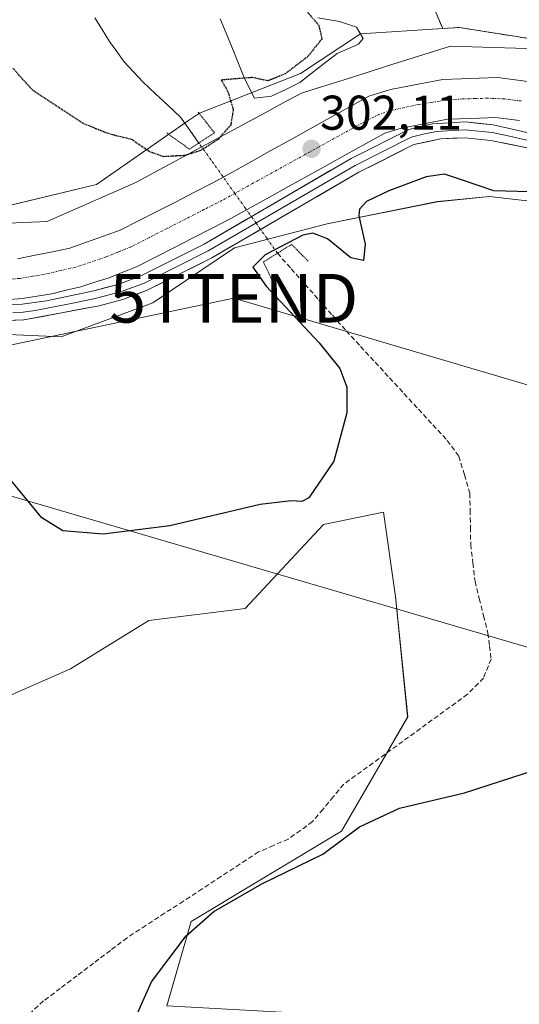
# Model space of a CAD drawing. Units: metres. Extents: x 608556 to 612039, y 4657558 to 4659925.
# Drawn here: x 611270 to 611372, y 4657939 to 4658141 of the extents above; entities that cross this region are included whole.
import ezdxf
from ezdxf.enums import TextEntityAlignment as Align

# ---------------------------------------------------------------- set-up
doc = ezdxf.new("R2010")
doc.units = ezdxf.units.M
doc.header["$MEASUREMENT"] = 0
for name, pattern in [('TRAZO_Y_PUNTO', [1, 0.5, -0.25, 0, -0.25]), ('TRAZOS2', [0.375, 0.25, -0.125]), ('TRAZOSX2', [1.5, 1, -0.5])]:
    doc.linetypes.add(name, pattern=pattern)
doc.layers.get('0').update_dxf_attribs({"lineweight": 5})
for name, color, linetype, lineweight in [('Carátula', 7, 'Continuous', 5), ('Corriente artificial Cxs', 5, 'Continuous', 13), ('Corriente artificial eje', 142, 'TRAZO_Y_PUNTO', 0), ('Corriente artificial lineal', 5, 'TRAZOSX2', 13), ('Corriente artificial superficial', 5, 'Continuous', 13), ('Corriente natural lineal', 142, 'Continuous', 13), ('Corriente natural lineal oculto', 19, 'TRAZO_Y_PUNTO', 13), ('Cultivos herbáceos CxS', 92, 'Continuous', 0), ('Curva de nivel maestra', 36, 'Continuous', 30), ('Curva de nivel maestra depresión', 36, 'TRAZOS2', 30), ('Estanque', 2, 'Continuous', 0), ('Estanque Cxs', 2, 'Continuous', 0), ('Layer 0', 7, 'Continuous', 0), ('Matorral CxS', 135, 'Continuous', 0), ('Núcleo urbano CxS', 19, 'Continuous', 0), ('Puente lineal', 2, 'TRAZOS2', 0), ('Punto de cota en terreno', 7, 'Continuous', 0), ('Recinto industrial', 135, 'TRAZOSX2', 0), ('Recinto industrial CxS', 135, 'Continuous', 0), ('Rótulo de punto de cota en terreno', 19, 'Continuous', 0), ('Suelo desnudo CxS', 43, 'Continuous', 0), ('Tendido', 6, 'Continuous', 0), ('Torre de tendido puntual', 7, 'Continuous', 0), ('Vía pecuaria', 92, 'Continuous', 13), ('Vía pecuaria CxS', 92, 'Continuous', 13)]:
    doc.layers.add(name, color=color, linetype=linetype, lineweight=lineweight)
doc.styles.add('Arial', font='txt', dxfattribs={"height": 0.2})

# ---------------------------------------------------------------- blocks, each defined once
blk = doc.blocks.new('*U152')
at = {"layer": 'Núcleo urbano CxS', "color": 19, "linetype": 'Continuous', "lineweight": 0}
blk.add_polyline3d([(611542.2573, 4657959.7571, 304.104), (611484.4731, 4657982.8457, 305.1461), (611464.5093, 4657999.1869, 305.079), (611456.3415, 4658020.0685, 305.2059), (611457.4953, 4658039.8093, 305.937), (611456.2311, 4658054.35, 306.3542), (611454.8049, 4658070.7537, 306.8011), (611445.974, 4658088.0824, 306.8868), (611444.5461, 4658090.8843, 307.0013), (611432.7493, 4658105.4099, 307.2084), (611410.0625, 4658125.3833, 306.6395), (611376.7021, 4658136.7797, 303.4919), (611360.0963, 4658139.4185, 302.4056), (611356.6969, 4658139.2021, 302.1093), (611353.6907, 4658146.2163, 302.3083)], dxfattribs=at)
blk = doc.blocks.new('*U155')
at = {"layer": 'Matorral CxS', "color": 135, "linetype": 'Continuous', "lineweight": 0}
for points in [[(611236.2775, 4658077.6133, 301.3118), (611278.2721, 4658075.7955, 302.0138), (611297.1101, 4658082.7559, 302.8559), (611313.9011, 4658094.0967, 300.8597), (611332.9291, 4658099.0541, 300.5259), (611355.6161, 4658103.5933, 299.2023), (611366.2979, 4658104.6845, 299.549), (611373.4443, 4658103.8207, 299.5128), (611382.8389, 4658102.6855, 299.5837), (611401.0843, 4658089.9301, 300.7), (611409.8883, 4658073.0655, 300.3682), (611415.5073, 4658043.6737, 299.8434), (611410.9699, 4658026.4229, 300.4076), (611438.5271, 4657972.9993, 303.5765), (611448.3955, 4657962.5205, 303.6763), (611468.7055, 4657943.4869, 303.5025), (611492.6411, 4657930.2865, 302.8431)], [(611299.9889, 4657938.2231, 302.29), (611304.9389, 4657955.5477, 301.523), (611335.8759, 4657974.1099, 301.1415), (611349.4883, 4657997.6219, 297.5342), (611347.0137, 4658022.3713, 297.1151), (611344.5389, 4658039.6957, 297.092), (611332.1641, 4658037.2205, 297.2397), (611316.0769, 4658019.8959, 297.0796), (611296.2773, 4658017.4207, 297.3947), (611280.1899, 4658007.5209, 296.6453), (611249.2529, 4657993.9083, 296.9892)]]:
    blk.add_polyline3d(points, dxfattribs=at)
blk = doc.blocks.new('*U159')
at = {"layer": 'Suelo desnudo CxS', "color": 43, "linetype": 'Continuous', "lineweight": 0}
for points in [[(611264.0845, 4658102.0139, 303.0667), (611285.5223, 4658107.1535, 301.963), (611304.4377, 4658120.2725, 298.7011), (611306.6545, 4658121.8103, 298.6744), (611327.4843, 4658129.9223, 301.5569), (611339.8055, 4658138.1263, 300.6215), (611356.6969, 4658139.2021, 302.1093), (611360.0963, 4658139.4185, 302.4056), (611376.7021, 4658136.7797, 303.4919), (611410.0625, 4658125.3833, 306.6395), (611432.7493, 4658105.4099, 307.2084), (611444.5461, 4658090.8843, 307.0013), (611445.974, 4658088.0824, 306.8868), (611454.8049, 4658070.7537, 306.8011), (611456.2311, 4658054.35, 306.3542), (611457.4953, 4658039.8093, 305.937), (611456.3415, 4658020.0685, 305.2059), (611464.5093, 4657999.1869, 305.079), (611484.4731, 4657982.8457, 305.1461), (611542.2573, 4657959.7571, 304.104)], [(611527.3657, 4657917.4361, 302.1908), (611501.3643, 4657927.0583, 302.4871), (611492.6411, 4657930.2865, 302.8431), (611468.7055, 4657943.4869, 303.5025), (611448.3955, 4657962.5205, 303.6763), (611438.5271, 4657972.9993, 303.5765), (611410.9699, 4658026.4229, 300.4076), (611415.5073, 4658043.6737, 299.8434), (611409.8883, 4658073.0655, 300.3682), (611401.0843, 4658089.9301, 300.7), (611382.8389, 4658102.6855, 299.5837), (611373.4443, 4658103.8207, 299.5128), (611366.2979, 4658104.6845, 299.549), (611355.6161, 4658103.5933, 299.2023), (611332.9291, 4658099.0541, 300.5259), (611313.9011, 4658094.0967, 300.8597), (611297.1101, 4658082.7559, 302.8559), (611278.2721, 4658075.7955, 302.0138), (611236.2775, 4658077.6133, 301.3118)]]:
    blk.add_polyline3d(points, dxfattribs=at)
blk = doc.blocks.new('*U165')
at = {"layer": 'Núcleo urbano CxS', "color": 19, "linetype": 'Continuous', "lineweight": 0}
blk.add_polyline3d([(611542.26, 4657959.76, 304.1), (611484.47, 4657982.85, 305.15), (611464.51, 4657999.19, 305.08), (611456.34, 4658020.07, 305.21), (611457.5, 4658039.81, 305.94), (611456.23, 4658054.35, 306.35), (611454.8, 4658070.75, 306.8), (611445.97, 4658088.08, 306.89), (611444.55, 4658090.88, 307), (611432.75, 4658105.41, 307.21), (611410.06, 4658125.38, 306.64), (611376.7, 4658136.78, 303.49), (611360.1, 4658139.42, 302.41), (611356.7, 4658139.2, 302.11)], dxfattribs=at)
blk = doc.blocks.new('*U170')
at = {"layer": 'Suelo desnudo CxS', "color": 43, "linetype": 'Continuous', "lineweight": 0}
blk.add_polyline3d([(611542.26, 4657959.76, 304.1), (611484.47, 4657982.85, 305.15), (611464.51, 4657999.19, 305.08), (611456.34, 4658020.07, 305.21), (611457.5, 4658039.81, 305.94), (611456.23, 4658054.35, 306.35), (611454.8, 4658070.75, 306.8), (611445.97, 4658088.08, 306.89), (611444.55, 4658090.88, 307), (611432.75, 4658105.41, 307.21), (611410.06, 4658125.38, 306.64), (611376.7, 4658136.78, 303.49), (611360.1, 4658139.42, 302.41), (611356.7, 4658139.2, 302.11)], dxfattribs=at)
blk = doc.blocks.new('5PATER')
at = {"layer": 'Carátula', "linetype": 'Continuous', "lineweight": 5}
h = blk.add_hatch(color=250, dxfattribs=at)
edge = h.paths.add_edge_path()
edge.add_ellipse((0, 0.01), major_axis=(-1.33, -1.34), ratio=0.999422, start_angle=0, end_angle=360)
blk = doc.blocks.new('5TTEND')
blk.add_text('5TTEND', height=10).set_placement((0, 0), align=Align.MIDDLE_CENTER)

msp = doc.modelspace()

# ---------------------------------------------------------------- linework, layer by layer
at = {"layer": 'Corriente artificial Cxs', "color": 5, "linetype": 'Continuous', "lineweight": 13}
for points in [[(611269.29, 4658091.83, 302.68), (611272.87, 4658092.56, 302.79), (611276.46, 4658093.29, 302.75), (611280.04, 4658094.02, 302.41), (611283.48, 4658095.25, 302.51), (611286.92, 4658096.48, 302.73), (611290.36, 4658097.71, 302.63), (611294.15, 4658099.64, 302.37), (611297.93, 4658101.58, 302.41), (611301.72, 4658103.51, 302.31), (611305.5, 4658105.45, 302.28), (611309.29, 4658107.38, 302.51), (611313.32, 4658109.62, 302.34), (611317.35, 4658111.86, 302.52), (611321.38, 4658114.1, 302.17), (611325.41, 4658116.34, 302.39), (611329.43, 4658118.58, 302.48), (611333.46, 4658120.82, 302.55), (611337.49, 4658123.06, 302.67), (611341.52, 4658125.3, 302.48), (611345.93, 4658126.65, 302.59), (611349.53, 4658127.35, 302.65), (611353.12, 4658128.04, 302.7), (611356.72, 4658128.74, 302.72), (611360.46, 4658128.86, 302.53), (611364.19, 4658128.99, 302.47), (611367.93, 4658129.11, 302.56), (611371.6, 4658128.65, 302.81), (611375.26, 4658128.19, 302.62)], [(611372.47, 4658120.26, 302.72), (611367.55, 4658120.87, 302.63), (611362.6, 4658120.71, 302.72), (611357.65, 4658120.54, 302.75), (611352.79, 4658119.6, 302.8), (611347.92, 4658118.66, 302.74), (611344.76, 4658117.69, 302.54), (611340.81, 4658115.49, 302.65), (611336.86, 4658113.3, 302.47), (611332.91, 4658111.1, 302.65), (611328.96, 4658108.91, 302.53), (611325.01, 4658106.71, 302.44), (611321.06, 4658104.51, 302.72), (611317.11, 4658102.32, 302.38), (611313.16, 4658100.12, 302.64), (611309.28, 4658098.14, 302.58), (611305.4, 4658096.16, 302.56), (611301.52, 4658094.17, 302.5), (611297.64, 4658092.19, 302.47), (611293.76, 4658090.21, 302.68), (611290.92, 4658089.08, 302.64), (611288.08, 4658087.95, 302.35), (611285.17, 4658087.03, 302.38), (611282.26, 4658086.1, 302.66), (611279.29, 4658085.38, 302.77), (611276.32, 4658084.66, 302.79), (611273.31, 4658084.16, 302.49), (611270.29, 4658083.66, 302.36), (611265.73, 4658083.31, 302.57)]]:
    msp.add_polyline3d(points, dxfattribs=at)
at = {"layer": 'Corriente artificial eje', "color": 142, "linetype": 'TRAZO_Y_PUNTO', "lineweight": 0}
for points in [[(611372.86, 4658124.3, 302.35), (611369.44, 4658124.71, 302.36), (611365.97, 4658124.87, 302.35), (611363.36, 4658124.8, 302.41), (611360.74, 4658124.74, 302.47), (611357.1, 4658124.45, 302.56), (611354.45, 4658124.02, 302.49), (611351.81, 4658123.6, 302.37), (611348.83, 4658122.96, 302.3), (611345.86, 4658122.32, 302.28), (611343.59, 4658121.52, 302.29), (611341.07, 4658120.3, 302.17), (611337.19, 4658118.16, 302.16), (611333.32, 4658116.02, 302.31), (611329.44, 4658113.87, 302.26), (611325.57, 4658111.73, 302.15), (611321.7, 4658109.59, 302.1), (611317.82, 4658107.44, 302.17), (611313.95, 4658105.3, 302.25)], [(611313.95, 4658105.3, 302.25), (611311.36, 4658103.87, 302.24), (611307.6, 4658101.95, 302.27), (611303.84, 4658100.03, 302.2), (611300.07, 4658098.11, 302.15), (611296.31, 4658096.19, 302.15), (611292.55, 4658094.27, 302.21), (611290.02, 4658093.25, 302.18), (611287.48, 4658092.22, 302.16), (611284.36, 4658091.18, 302.13), (611281.24, 4658090.13, 302.24), (611278.07, 4658089.41, 302.41), (611274.9, 4658088.68, 302.39), (611272.31, 4658088.24, 302.3), (611269.72, 4658087.8, 302.3), (611267.01, 4658087.57, 302.36)]]:
    msp.add_polyline3d(points, dxfattribs=at)
at = {"layer": 'Corriente artificial lineal', "color": 5, "linetype": 'TRAZOSX2', "lineweight": 13}
msp.add_polyline3d([(611322.72, 4658092.99, 299.11), (611325.54, 4658089.8, 297.96), (611328.37, 4658086.61, 297.77), (611331.2, 4658083.42, 297.65), (611334.02, 4658080.22, 297.88), (611336.85, 4658077.03, 297.93), (611339.82, 4658073.81, 298.04), (611342.79, 4658070.59, 297.98), (611345.76, 4658067.37, 297.77), (611348.73, 4658064.14, 298.05), (611351.7, 4658060.92, 297.89), (611354.67, 4658057.7, 297.62), (611357.64, 4658054.48, 297.62), (611360.02, 4658051.26, 297.71), (611361.15, 4658047.44, 297.53), (611362.27, 4658043.62, 297.51), (611362.33, 4658040.11, 297.41), (611362.4, 4658036.6, 297.42), (611362.46, 4658033.09, 297.5), (611362.9, 4658029.29, 297.59), (611363.34, 4658025.49, 297.53), (611364.22, 4658021.95, 297.52), (611365.1, 4658018.41, 297.5), (611365.98, 4658014.87, 297.34), (611366.31, 4658012.19, 297.32), (611366.64, 4658009.51, 297.5), (611365.07, 4658005.62, 297.68), (611361.8, 4658002.27, 297.6), (611358.16, 4657999.63, 297.6), (611354.53, 4657996.99, 297.51), (611350.89, 4657994.35, 297.51), (611347.26, 4657991.7, 297.3), (611343.62, 4657989.06, 297.34), (611339.99, 4657986.42, 297.25), (611336.35, 4657983.78, 297.5), (611334.21, 4657981.22, 297.55), (611332.08, 4657978.65, 297.53), (611329.94, 4657976.09, 297.33), (611327.44, 4657974.29, 297.01), (611324.93, 4657972.49, 296.98), (611321.89, 4657971.17, 296.89), (611318.84, 4657969.84, 296.77), (611314.98, 4657967.32, 296.85), (611311.11, 4657964.79, 296.58), (611307.25, 4657962.27, 296.64), (611303.38, 4657959.75, 296.5), (611299.52, 4657957.23, 296.38), (611295.65, 4657954.7, 296.24), (611291.79, 4657952.18, 296.2), (611288.35, 4657949.58, 296.24), (611284.92, 4657946.98, 296.2), (611281.48, 4657944.39, 295.95), (611278.05, 4657941.79, 295.76), (611274.61, 4657939.19, 295.71), (611271.86, 4657936.72, 295.66)], dxfattribs=at)
at = {"layer": 'Corriente artificial superficial', "color": 5, "linetype": 'Continuous', "lineweight": 13}
for points in [[(611311.56, 4658108.64, 302.41), (611313.32, 4658109.62, 302.34), (611317.35, 4658111.86, 302.52), (611321.38, 4658114.1, 302.17), (611325.41, 4658116.34, 302.39), (611329.43, 4658118.58, 302.48), (611333.46, 4658120.82, 302.55), (611337.49, 4658123.06, 302.67), (611341.52, 4658125.3, 302.48), (611345.93, 4658126.65, 302.59), (611349.53, 4658127.35, 302.65), (611353.12, 4658128.04, 302.7), (611356.72, 4658128.74, 302.72), (611360.46, 4658128.86, 302.53), (611364.19, 4658128.99, 302.47), (611367.93, 4658129.11, 302.56), (611371.6, 4658128.65, 302.81), (611375.26, 4658128.19, 302.62)], [(611372.47, 4658120.26, 302.72), (611367.55, 4658120.87, 302.63), (611362.6, 4658120.71, 302.72), (611357.65, 4658120.54, 302.75), (611352.79, 4658119.6, 302.8), (611347.92, 4658118.66, 302.74), (611344.76, 4658117.69, 302.54), (611340.81, 4658115.49, 302.65), (611336.86, 4658113.3, 302.48), (611332.91, 4658111.1, 302.65), (611328.96, 4658108.91, 302.53), (611325.01, 4658106.71, 302.44), (611321.06, 4658104.51, 302.72), (611317.11, 4658102.32, 302.38), (611316.37, 4658101.9, 302.43)], [(611269.29, 4658091.83, 302.68), (611272.87, 4658092.56, 302.79), (611276.46, 4658093.29, 302.75), (611280.04, 4658094.02, 302.41), (611283.48, 4658095.25, 302.51), (611286.92, 4658096.48, 302.73), (611290.36, 4658097.71, 302.63), (611294.15, 4658099.64, 302.37), (611297.93, 4658101.58, 302.41), (611301.72, 4658103.51, 302.31), (611305.5, 4658105.45, 302.28), (611309.29, 4658107.38, 302.51), (611311.56, 4658108.64, 302.41)], [(611316.37, 4658101.9, 302.43), (611313.16, 4658100.12, 302.64), (611309.28, 4658098.14, 302.58), (611305.4, 4658096.16, 302.56), (611301.52, 4658094.17, 302.5), (611297.64, 4658092.19, 302.47), (611293.76, 4658090.21, 302.68), (611290.92, 4658089.08, 302.64), (611288.08, 4658087.95, 302.35), (611285.17, 4658087.03, 302.38), (611282.26, 4658086.1, 302.66), (611279.29, 4658085.38, 302.77), (611276.32, 4658084.66, 302.79), (611273.31, 4658084.16, 302.49), (611270.29, 4658083.66, 302.36), (611265.73, 4658083.31, 302.57)]]:
    msp.add_polyline3d(points, dxfattribs=at)
at = {"layer": 'Corriente natural lineal', "color": 142, "linetype": 'Continuous', "lineweight": 13}
msp.add_polyline3d([(611306.57, 4658115.65, 299.04), (611304.69, 4658118.3, 297.83), (611302.8, 4658120.94, 297.77), (611300.22, 4658123.37, 297.91), (611297.63, 4658125.8, 298.12), (611295.05, 4658128.23, 298.11), (611293.1, 4658130.32, 298.1), (611291.15, 4658132.41, 298.17), (611289.66, 4658134.48, 298.32), (611288.17, 4658136.55, 298.56), (611286.68, 4658138.98, 298.78), (611285.18, 4658141.41, 298.76)], dxfattribs=at)
at = {"layer": 'Corriente natural lineal oculto', "color": 19, "linetype": 'TRAZO_Y_PUNTO', "lineweight": 13}
for points in [[(611311.56, 4658108.64, 302.57), (611311.49, 4658108.75, 302.58), (611309.03, 4658112.2, 301.18), (611306.57, 4658115.65, 299.04)], [(611313.95, 4658105.3, 302.25), (611311.56, 4658108.64, 302.57)], [(611316.37, 4658101.9, 302.38), (611316.14, 4658102.22, 302.34), (611313.95, 4658105.3, 302.25)], [(611322.72, 4658092.99, 299.11), (611322.71, 4658093, 299.11), (611320.52, 4658096.07, 301.24), (611318.33, 4658099.15, 302.76), (611316.37, 4658101.9, 302.38)]]:
    msp.add_polyline3d(points, dxfattribs=at)
at = {"layer": 'Cultivos herbáceos CxS', "color": 92, "linetype": 'Continuous', "lineweight": 0}
for points in [[(611249.77, 4658322.58, 307.69), (611250.87, 4658304.74, 305.97), (611241.1, 4658272.49, 303.78), (611208.84, 4658239.26, 303.4), (611200.05, 4658216.78, 303.44), (611203.32, 4658189.39, 304.54), (611212.3, 4658185.73, 303.93), (611212.6, 4658185.55, 303.87), (611214.72, 4658184.31, 303.43), (611216.8, 4658183.1, 302.91), (611228.67, 4658176.19, 301.79), (611254.78, 4658181.59, 299.16), (611272.37, 4658179.64, 298.67), (611295.74, 4658163.33, 300.12), (611295.97, 4658160.15, 300.02), (611295.97, 4658160.16, 300.02), (611306.04, 4658163.65, 300.56), (611315.34, 4658165.2, 301.63), (611323.86, 4658164.04, 302.28), (611334.71, 4658156.29, 301.93), (611344.78, 4658150.86, 302.02), (611353.69, 4658146.22, 302.31), (611356.7, 4658139.2, 302.11)], [(611353.69, 4658146.22, 302.31), (611356.7, 4658139.2, 302.11), (611339.81, 4658138.13, 300.62), (611327.48, 4658129.92, 301.56), (611306.65, 4658121.81, 298.67), (611304.44, 4658120.27, 298.7), (611285.52, 4658107.15, 301.96), (611264.08, 4658102.01, 303.07), (611259.48, 4658101.37, 303.49), (611239.4, 4658098.58, 303.34), (611234.35, 4658097.88, 303.32), (611194.09, 4658101.78, 303.53), (611159.61, 4658102.68, 304.09), (611150.74, 4658101.57, 303.64), (611137.83, 4658099.96, 303.58), (611096.99, 4658090.88, 304.98), (611056.16, 4658076.35, 304.8)], [(611356.7, 4658139.2, 302.11), (611339.81, 4658138.13, 300.62), (611327.48, 4658129.92, 301.56), (611306.65, 4658121.81, 298.67), (611304.44, 4658120.27, 298.7), (611285.52, 4658107.15, 301.96), (611264.08, 4658102.01, 303.07), (611259.48, 4658101.37, 303.49), (611239.4, 4658098.58, 303.34), (611234.35, 4658097.88, 303.32), (611194.09, 4658101.78, 303.53), (611159.61, 4658102.68, 304.09), (611150.74, 4658101.57, 303.64), (611137.83, 4658099.96, 303.58), (611096.99, 4658090.88, 304.98), (611056.16, 4658076.35, 304.8)], [(611234.27, 4657818.52, 294.99), (611212.09, 4657862.88, 295.02), (611201.85, 4657891.03, 295.1), (611198.44, 4657914.92, 295.81), (611194.05, 4657942.33, 296.54), (611189.72, 4657963.93, 297.21), (611209.65, 4657966.68, 296.71), (611226.98, 4657979.06, 296.84), (611249.25, 4657993.91, 296.99), (611280.19, 4658007.52, 296.65), (611296.28, 4658017.42, 297.39), (611316.08, 4658019.9, 297.08), (611332.16, 4658037.22, 297.24), (611344.54, 4658039.7, 297.09), (611347.01, 4658022.37, 297.12), (611349.49, 4657997.62, 297.53), (611335.88, 4657974.11, 301.14), (611304.94, 4657955.55, 301.52), (611299.99, 4657938.22, 302.29), (611501.36, 4657927.06, 302.49), (611527.37, 4657917.44, 302.19)], [(611501.36, 4657927.06, 302.49), (611299.99, 4657938.22, 302.29), (611304.94, 4657955.55, 301.52), (611335.88, 4657974.11, 301.14), (611349.49, 4657997.62, 297.53), (611347.01, 4658022.37, 297.12), (611344.54, 4658039.7, 297.09), (611332.16, 4658037.22, 297.24), (611316.08, 4658019.9, 297.08), (611296.28, 4658017.42, 297.39), (611280.19, 4658007.52, 296.65), (611249.25, 4657993.91, 296.99), (611226.98, 4657979.06, 296.84), (611209.65, 4657966.68, 296.71), (611189.72, 4657963.93, 297.21), (611194.05, 4657942.33, 296.54), (611198.44, 4657914.92, 295.81), (611201.85, 4657891.03, 295.1), (611212.09, 4657862.88, 295.02), (611234.27, 4657818.52, 294.99)]]:
    msp.add_polyline3d(points, dxfattribs=at)
at = {"layer": 'Curva de nivel maestra', "color": 36, "linetype": 'Continuous', "lineweight": 30}
for points in [[(611376.77, 4658105.54, 300), (611367.24, 4658105.8, 300), (611360.96, 4658107.95, 300), (611357.03, 4658109.26, 300), (611353.28, 4658108.7, 300), (611345.65, 4658105.8, 300), (611341, 4658103.6, 300), (611339.58, 4658102.02, 300), (611339.45, 4658100.71, 300), (611340.78, 4658094.82, 300), (611340.4, 4658091.5, 300), (611337.8, 4658092.01, 300), (611333.02, 4658095.93, 300), (611329.96, 4658097.08, 300), (611327.96, 4658096.68, 300), (611320.18, 4658092.63, 300), (611317.64, 4658090.15, 300), (611320.42, 4658086.18, 300), (611331.32, 4658074.58, 300), (611335.54, 4658069.25, 300), (611336.95, 4658065.43, 300), (611336.96, 4658060.14, 300), (611334.3, 4658050.21, 300), (611329.18, 4658042.69, 300), (611327.75, 4658041.92, 300), (611325.53, 4658042.05, 300), (611319.14, 4658041.29, 300), (611300.58, 4658036.95, 300), (611286.9, 4658035.18, 300), (611278.61, 4658035.87, 300), (611274.27, 4658038.55, 300), (611260.21, 4658055.6, 300)], [(611290.83, 4657929.73, 300), (611296.84, 4657943.16, 300), (611303.93, 4657952.58, 300), (611309.66, 4657957.58, 300), (611319.48, 4657963.27, 300), (611332.02, 4657969.42, 300), (611339.59, 4657975.04, 300), (611347.78, 4657978.82, 300), (611361.17, 4657982.01, 300), (611390.4, 4657991.45, 300)]]:
    msp.add_polyline3d(points, dxfattribs=at)
at = {"layer": 'Curva de nivel maestra depresión', "color": 36, "linetype": 'TRAZOS2', "lineweight": 30}
msp.add_polyline3d([(611320.67, 4658152.2, 300), (611331.22, 4658139.84, 300), (611331.85, 4658137.09, 300), (611328.93, 4658133.42, 300), (611324.32, 4658129.88, 300), (611320.74, 4658128.44, 300), (611317.59, 4658129.12, 300), (611311.14, 4658128.61, 300), (611312.52, 4658126.26, 300), (611313.62, 4658122.54, 300), (611313.12, 4658119.41, 300), (611310.49, 4658116.38, 300), (611306.94, 4658114.11, 300), (611303.73, 4658113.08, 300), (611299.28, 4658112.84, 300), (611296.35, 4658113.88, 300), (611292.68, 4658116.4, 300), (611289.12, 4658117.24, 300), (611287.09, 4658117.9, 300), (611282.75, 4658119.66, 300), (611272.45, 4658126.44, 300), (611268.28, 4658131.05, 300)], dxfattribs=at)
at = {"layer": 'Estanque', "color": 2, "linetype": 'Continuous', "lineweight": 0}
for points in [[(611318.02, 4658124.89, 300.4), (611315.91, 4658128.91, 299.98), (611314.96, 4658131.3, 299.74), (611314.02, 4658133.69, 299.7), (611312.49, 4658137.43, 299.76), (611310.95, 4658141.18, 299.65)], [(611331.04, 4658141.4, 300.09), (611335.48, 4658140.66, 300.29), (611338.98, 4658139.5, 300.39), (611340.35, 4658137.17, 300.46), (611339.4, 4658136.01, 300.48), (611334.96, 4658134.1, 300.27), (611331.15, 4658131.14, 300.57), (611327.34, 4658128.07, 300.7), (611324.42, 4658126.69, 300.55), (611321.51, 4658125.32, 300.4), (611318.02, 4658124.89, 300.4)]]:
    msp.add_polyline3d(points, dxfattribs=at)
at = {"layer": 'Estanque Cxs', "color": 2, "linetype": 'Continuous', "lineweight": 0}
msp.add_polyline3d([(611331.04, 4658141.4, 300.09), (611335.48, 4658140.66, 300.29), (611338.98, 4658139.5, 300.39), (611340.35, 4658137.17, 300.46), (611339.4, 4658136.01, 300.48), (611334.96, 4658134.1, 300.27), (611331.15, 4658131.14, 300.57), (611327.34, 4658128.07, 300.7), (611324.42, 4658126.69, 300.55), (611321.51, 4658125.32, 300.4), (611321.51, 4658125.32, 300.4), (611318.02, 4658124.89, 300.4), (611315.91, 4658128.91, 299.98), (611314.96, 4658131.3, 299.74), (611314.02, 4658133.69, 299.7), (611312.49, 4658137.43, 299.76), (611310.95, 4658141.18, 299.65)], dxfattribs=at)
at = {"layer": 'Layer 0', "linetype": 'Continuous', "lineweight": 0}
for points in [[(611265.96, 4658082.22), (611270.23, 4658082.49), (611275.19, 4658083.18), (611284.97, 4658085.27), (611289.91, 4658086.58), (611294.51, 4658088.28), (611307.66, 4658094.88), (611337.89, 4658112.48), (611349.7, 4658118.43), (611354.57, 4658119.58), (611361.35, 4658120), (611367.09, 4658119.4), (611380.62, 4658116.33)], [(611374.99, 4658114.43), (611366.59, 4658116.2), (611361.26, 4658116.75), (611356.26, 4658116.51), (611350.78, 4658115.35), (611339.44, 4658109.64), (611309.21, 4658092.03), (611295.8, 4658085.3), (611290.9, 4658083.49), (611286.07, 4658082.2), (611270.59, 4658079.26), (611260.97, 4658078.95)], [(611268.28, 4658080.74), (611270.41, 4658080.88), (611272.89, 4658081.22), (611280.63, 4658082.69), (611285.52, 4658083.74), (611290.41, 4658085.04), (611295.16, 4658086.79), (611308.44, 4658093.46), (611338.67, 4658111.06), (611350.24, 4658116.89), (611352.68, 4658117.47), (611355.42, 4658118.05), (611358.81, 4658118.26), (611361.31, 4658118.38), (611366.84, 4658117.8), (611371.04, 4658116.92), (611377.81, 4658115.38)]]:
    msp.add_lwpolyline(points, dxfattribs=at)
for points in [[(611265.96, 4658082.22, 302.68), (611270.23, 4658082.49, 302.47), (611272.71, 4658082.84, 302.49), (611275.19, 4658083.18, 302.76), (611278.45, 4658083.88, 302.96), (611281.71, 4658084.57, 302.94), (611284.97, 4658085.27, 302.75), (611287.44, 4658085.93, 302.65), (611289.91, 4658086.58, 302.77), (611294.51, 4658088.28, 303.01), (611298.89, 4658090.48, 302.82), (611303.28, 4658092.68, 302.79), (611307.66, 4658094.88, 302.86), (611311.98, 4658097.39, 302.81), (611316.3, 4658099.91, 302.73), (611320.62, 4658102.42, 302.77), (611324.93, 4658104.94, 302.75), (611329.25, 4658107.45, 302.65), (611333.57, 4658109.97, 302.8), (611337.89, 4658112.48, 302.63), (611341.83, 4658114.46, 302.94), (611345.76, 4658116.45, 302.73), (611349.7, 4658118.43, 302.83), (611352.14, 4658119.01, 302.86), (611354.57, 4658119.58, 302.81), (611357.96, 4658119.79, 302.81), (611361.35, 4658120, 302.81), (611364.22, 4658119.7, 302.81), (611367.09, 4658119.4, 302.82), (611371.6, 4658118.38, 302.94), (611376.11, 4658117.35, 302.96)], [(611374.99, 4658114.43, 302.73), (611370.79, 4658115.32, 302.56), (611366.59, 4658116.2, 302.71), (611363.93, 4658116.48, 302.62), (611361.26, 4658116.75, 302.57), (611358.76, 4658116.63, 302.49), (611356.26, 4658116.51, 302.41), (611353.52, 4658115.93, 302.38), (611350.78, 4658115.35, 302.42), (611347, 4658113.45, 302.78), (611343.22, 4658111.54, 302.46), (611339.44, 4658109.64, 302.44), (611335.12, 4658107.12, 302.54), (611330.8, 4658104.61, 302.75), (611326.48, 4658102.09, 302.38), (611322.17, 4658099.58, 302.45), (611317.85, 4658097.06, 302.25), (611313.53, 4658094.55, 302.35), (611309.21, 4658092.03, 302.82), (611305.86, 4658090.35, 302.85), (611302.51, 4658088.67, 303.02), (611299.15, 4658086.98, 303.05), (611295.8, 4658085.3, 302.98), (611293.35, 4658084.4, 303.01), (611290.9, 4658083.49, 303.12), (611286.07, 4658082.2, 303.05), (611282.2, 4658081.47, 302.94), (611278.33, 4658080.73, 302.83), (611274.46, 4658080, 302.73), (611270.59, 4658079.26, 302.77), (611265.78, 4658079.11, 302.97)]]:
    msp.add_polyline3d(points, dxfattribs=at)
at = {"layer": 'Matorral CxS', "color": 135, "linetype": 'Continuous', "lineweight": 0}
for points in [[(611501.36, 4657927.06, 302.49), (611492.64, 4657930.29, 302.84), (611468.71, 4657943.49, 303.5), (611448.4, 4657962.52, 303.68), (611438.53, 4657973, 303.58), (611410.97, 4658026.42, 300.41), (611415.51, 4658043.67, 299.84), (611409.89, 4658073.07, 300.37), (611401.08, 4658089.93, 300.7), (611382.84, 4658102.69, 299.58), (611373.44, 4658103.82, 299.51), (611366.3, 4658104.68, 299.55), (611355.62, 4658103.59, 299.2), (611332.93, 4658099.05, 300.53), (611313.9, 4658094.1, 300.86), (611297.11, 4658082.76, 302.86), (611278.27, 4658075.8, 302.01), (611236.28, 4658077.61, 301.31), (611219.79, 4658076.45, 300.57), (611202.26, 4658073.63, 301.62), (611183.72, 4658065.31, 303.24), (611183.31, 4658065.1, 303.2), (611165.68, 4658060.09, 301.73), (611152.35, 4658048.21, 304.4)], [(611501.36, 4657927.06, 302.49), (611299.99, 4657938.22, 302.29), (611304.94, 4657955.55, 301.52), (611335.88, 4657974.11, 301.14), (611349.49, 4657997.62, 297.53), (611347.01, 4658022.37, 297.12), (611344.54, 4658039.7, 297.09), (611332.16, 4658037.22, 297.24), (611316.08, 4658019.9, 297.08), (611296.28, 4658017.42, 297.39), (611280.19, 4658007.52, 296.65), (611249.25, 4657993.91, 296.99), (611226.98, 4657979.06, 296.84), (611209.65, 4657966.68, 296.71), (611189.72, 4657963.93, 297.21), (611194.05, 4657942.33, 296.54), (611198.44, 4657914.92, 295.81), (611201.85, 4657891.03, 295.1), (611212.09, 4657862.88, 295.02), (611234.27, 4657818.52, 294.99)]]:
    msp.add_polyline3d(points, dxfattribs=at)
at = {"layer": 'Núcleo urbano CxS', "color": 19, "linetype": 'Continuous', "lineweight": 0}
msp.add_polyline3d([(611249.77, 4658322.58, 307.69), (611250.87, 4658304.74, 305.97), (611241.1, 4658272.49, 303.78), (611208.84, 4658239.26, 303.4), (611200.05, 4658216.78, 303.44), (611203.32, 4658189.39, 304.54), (611212.3, 4658185.73, 303.93), (611212.6, 4658185.55, 303.87), (611214.72, 4658184.31, 303.43), (611216.8, 4658183.1, 302.91), (611228.67, 4658176.19, 301.79), (611254.78, 4658181.59, 299.16), (611272.37, 4658179.64, 298.67), (611295.74, 4658163.33, 300.12), (611295.97, 4658160.15, 300.02), (611295.97, 4658160.16, 300.02), (611306.04, 4658163.65, 300.56), (611315.34, 4658165.2, 301.63), (611323.86, 4658164.04, 302.28), (611334.71, 4658156.29, 301.93), (611344.78, 4658150.86, 302.02), (611353.69, 4658146.22, 302.31), (611356.7, 4658139.2, 302.11)], dxfattribs=at)
at = {"layer": 'Puente lineal', "color": 2, "linetype": 'TRAZOS2', "lineweight": 0}
for points in [[(611299.94, 4658117.73, 298.28), (611304.63, 4658114.38, 299.42), (611309.76, 4658117.74, 299), (611306.4, 4658122.03, 297.87)], [(611329.04, 4658091.35, 298.36), (611325.62, 4658094.8, 299.3), (611319.82, 4658091.19, 299.57), (611322.19, 4658086.26, 299.17)]]:
    msp.add_polyline3d(points, dxfattribs=at)
at = {"layer": 'Recinto industrial', "color": 135, "linetype": 'TRAZOSX2', "lineweight": 0}
msp.add_polyline3d([(611353.69, 4658146.22, 302.33), (611356.7, 4658139.2, 301.78), (611360.1, 4658139.42, 302.15), (611376.7, 4658136.78, 303.29), (611410.06, 4658125.38, 306.21), (611432.75, 4658105.41, 307.18), (611444.55, 4658090.88, 306.83), (611445.97, 4658088.08, 306.88), (611454.8, 4658070.75, 306.79), (611456.23, 4658054.35, 306.33), (611457.5, 4658039.81, 305.98), (611456.34, 4658020.07, 305.3), (611464.51, 4657999.19, 304.95), (611484.47, 4657982.85, 304.95), (611542.26, 4657959.76, 304.14)], dxfattribs=at)
at = {"layer": 'Recinto industrial CxS', "color": 135, "linetype": 'Continuous', "lineweight": 0}
msp.add_polyline3d([(611542.26, 4657959.76, 304.14), (611484.47, 4657982.85, 304.95), (611464.51, 4657999.19, 304.95), (611456.34, 4658020.07, 305.3), (611457.5, 4658039.81, 305.98), (611456.23, 4658054.35, 306.33), (611454.8, 4658070.75, 306.79), (611445.97, 4658088.08, 306.88), (611444.55, 4658090.88, 306.83), (611432.75, 4658105.41, 307.18), (611410.06, 4658125.38, 306.21), (611376.7, 4658136.78, 303.29), (611360.1, 4658139.42, 302.15), (611356.7, 4658139.2, 301.78), (611353.69, 4658146.22, 302.33)], dxfattribs=at)
at = {"layer": 'Suelo desnudo CxS', "color": 43, "linetype": 'Continuous', "lineweight": 0}
for points in [[(611356.7, 4658139.2, 302.11), (611339.81, 4658138.13, 300.62), (611327.48, 4658129.92, 301.56), (611306.65, 4658121.81, 298.67), (611304.44, 4658120.27, 298.7), (611285.52, 4658107.15, 301.96), (611264.08, 4658102.01, 303.07), (611259.48, 4658101.37, 303.49), (611239.4, 4658098.58, 303.34), (611234.35, 4658097.88, 303.32), (611194.09, 4658101.78, 303.53), (611159.61, 4658102.68, 304.09), (611150.74, 4658101.57, 303.64), (611137.83, 4658099.96, 303.58), (611096.99, 4658090.88, 304.98), (611056.16, 4658076.35, 304.8)], [(611501.36, 4657927.06, 302.49), (611492.64, 4657930.29, 302.84), (611468.71, 4657943.49, 303.5), (611448.4, 4657962.52, 303.68), (611438.53, 4657973, 303.58), (611410.97, 4658026.42, 300.41), (611415.51, 4658043.67, 299.84), (611409.89, 4658073.07, 300.37), (611401.08, 4658089.93, 300.7), (611382.84, 4658102.69, 299.58), (611373.44, 4658103.82, 299.51), (611366.3, 4658104.68, 299.55), (611355.62, 4658103.59, 299.2), (611332.93, 4658099.05, 300.53), (611313.9, 4658094.1, 300.86), (611297.11, 4658082.76, 302.86), (611278.27, 4658075.8, 302.01), (611236.28, 4658077.61, 301.31), (611219.79, 4658076.45, 300.57), (611202.26, 4658073.63, 301.62), (611183.72, 4658065.31, 303.24), (611183.31, 4658065.1, 303.2), (611165.68, 4658060.09, 301.73), (611152.35, 4658048.21, 304.4)]]:
    msp.add_polyline3d(points, dxfattribs=at)
at = {"layer": 'Tendido', "color": 6, "linetype": 'Continuous', "lineweight": 0}
for points in [[(609672.02, 4658172.22, 304.41), (609877.61, 4658113.8, 301.57), (610037.18, 4658064.45, 306.34), (610278.39, 4657988.92, 305.18), (610426.94, 4657942.08, 297.49), (610545.48, 4657904.84, 295.38), (610758.06, 4657838.59, 291.67), (610856.41, 4657881.09, 291.8), (611004.46, 4657948.33, 301.76), (611152.17, 4658012.78, 303.11), (611241.96, 4658050.63, 299.35), (611427.95, 4657996.17, 303.79), (611584.47, 4657949.71, 304.02), (611742.45, 4657899.82, 302.99), (611902.54, 4657853.46, 305.71), (611960.66, 4657904.81, 307.98)], [(611450.45, 4658043.37, 305.86), (611313.74, 4658083.73, 302.78), (611244.14, 4658069.13, 300.18), (611157.4, 4658050.94, 304.03), (611064.96, 4658032.05, 302.92), (610976.25, 4658014.87, 302.17), (610886, 4657997.02, 295.31), (610777.73, 4657974.36, 293.4)]]:
    msp.add_polyline3d(points, dxfattribs=at)
at = {"layer": 'Vía pecuaria', "color": 92, "linetype": 'Continuous', "lineweight": 13}
msp.add_polyline3d([(611265.7, 4658099.08, 302.87), (611270.54, 4658099.3, 302.72), (611275.39, 4658099.51, 302.99), (611279.05, 4658101.13, 302.82), (611282.71, 4658102.74, 302.45), (611286.38, 4658104.36, 301.88), (611290.04, 4658105.97, 301.49), (611293.7, 4658107.59, 301.09), (611297.51, 4658109.64, 300.68), (611301.32, 4658111.7, 300.12), (611305.13, 4658113.75, 299.72), (611308.94, 4658115.81, 299.63), (611312.75, 4658117.87, 299.78), (611316.47, 4658119.87, 300.55), (611320.19, 4658121.88, 300.98), (611323.91, 4658123.89, 300.94), (611327.63, 4658125.89, 301.2), (611332.01, 4658127.28, 301.7), (611336.4, 4658128.66, 302.14), (611340.78, 4658130.05, 302), (611345.17, 4658131.43, 301.68), (611349.55, 4658132.82, 301.51), (611353.94, 4658134.2, 301.72), (611358.32, 4658135.59, 302.01), (611362.76, 4658135.45, 302.35), (611367.21, 4658135.32, 302.6), (611371.65, 4658135.18, 302.77), (611376.09, 4658135.05, 303.05)], dxfattribs=at)
at = {"layer": 'Vía pecuaria CxS', "color": 92, "linetype": 'Continuous', "lineweight": 13}
msp.add_polyline3d([(611376.09, 4658135.05, 303.05), (611371.65, 4658135.18, 302.77), (611367.21, 4658135.32, 302.6), (611362.76, 4658135.45, 302.35), (611358.32, 4658135.59, 302.01), (611353.94, 4658134.2, 301.72), (611349.55, 4658132.82, 301.51), (611345.17, 4658131.43, 301.68), (611340.78, 4658130.05, 302), (611336.4, 4658128.66, 302.14), (611332.01, 4658127.28, 301.7), (611327.63, 4658125.89, 301.2), (611323.91, 4658123.89, 300.94), (611320.19, 4658121.88, 300.98), (611316.47, 4658119.87, 300.55), (611312.75, 4658117.87, 299.78), (611308.94, 4658115.81, 299.63), (611305.13, 4658113.75, 299.72), (611301.32, 4658111.7, 300.12), (611297.51, 4658109.64, 300.68), (611293.7, 4658107.59, 301.09), (611290.04, 4658105.97, 301.49), (611286.38, 4658104.36, 301.88), (611282.71, 4658102.74, 302.45), (611279.05, 4658101.13, 302.82), (611275.39, 4658099.51, 302.99), (611270.54, 4658099.3, 302.72), (611265.7, 4658099.08, 302.87)], dxfattribs=at)

# ---------------------------------------------------------------- block references
at = {"layer": 'Matorral CxS', "color": 135, "linetype": 'Continuous', "lineweight": 0}
msp.add_blockref('*U155', (0, 0), dxfattribs=at)
at = {"layer": 'Núcleo urbano CxS', "color": 19, "linetype": 'Continuous', "lineweight": 0}
for name in ['*U152', '*U165']:
    msp.add_blockref(name, (0, 0), dxfattribs=at)
at = {"layer": 'Punto de cota en terreno', "linetype": 'Continuous', "lineweight": 0}
msp.add_blockref('5PATER', (611329.73, 4658114.45, 302.11), dxfattribs=at)
at = {"layer": 'Suelo desnudo CxS', "color": 43, "linetype": 'Continuous', "lineweight": 0}
for name in ['*U159', '*U170']:
    msp.add_blockref(name, (0, 0), dxfattribs=at)
at = {"layer": 'Torre de tendido puntual', "linetype": 'Continuous', "lineweight": 0}
msp.add_blockref('5TTEND', (611313.74, 4658083.73, 302.78), dxfattribs=at)

# ---------------------------------------------------------------- texts
at = {"layer": 'Rótulo de punto de cota en terreno', "color": 19, "linetype": 'Continuous', "lineweight": 0, "style": 'Arial'}
msp.add_text('302,11', height=7, dxfattribs=at).set_placement((611331.49, 4658116.21), align=Align.BOTTOM_LEFT)

doc.saveas('drawing.dxf')
